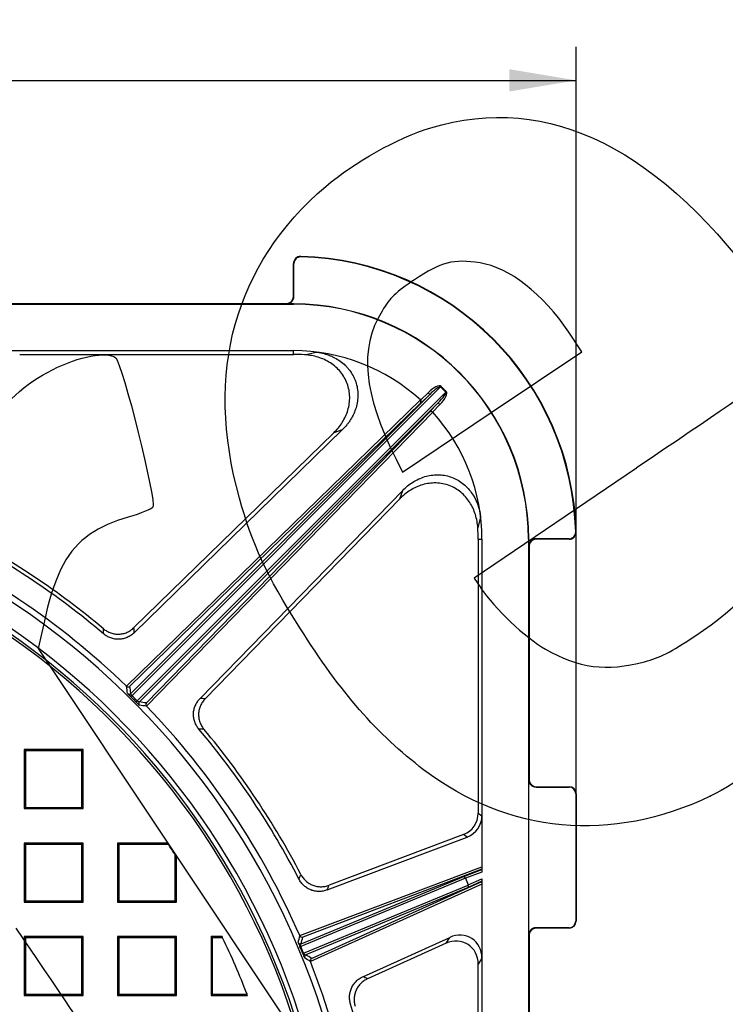
# Model space of a CAD drawing. Units: millimetres. Extents: x 0 to 356, y 0 to 204.
# Drawn here: x 145 to 178, y 83 to 129 of the extents above; entities that cross this region are included whole.
import ezdxf
from ezdxf import colors
from ezdxf.entities.mleader import LeaderData, LeaderLine
from ezdxf.enums import TextEntityAlignment as Align
from ezdxf.math import Vec2, Vec3

# ---------------------------------------------------------------- set-up
doc = ezdxf.new("R2010")
doc.units = ezdxf.units.MM
for name, color, linetype in [('Predeterminado', 7, 'Continuous'), ('R-2-F900M', 7, 'Continuous'), ('R-2-F900T', 7, 'Continuous')]:
    doc.layers.add(name, color=color, linetype=linetype)
doc.styles.add('SEACAD_Arial', font='arial.ttf')
doc.dimstyles.new('ISO', dxfattribs={"dimtxt": 2.5, "dimasz": 2.5, "dimexe": 1.25, "dimexo": 0, "dimtad": 0, "dimdec": 0, "dimlfac": 9.090909, "dimrnd": 10, "dimtxsty": 'SEACAD_Arial', "dimblk1": '_SE_FILLED', "dimblk2": '_SE_FILLED', "dimsah": 1, "dimcen": 1.25, "dimadec": 1, "dimazin": 0, "dimtfac": 0.5, "dimtdec": 4, "dimtmove": 0, "dimatfit": 3, "dimfxl": 1, "dimarcsym": 0})

# ---------------------------------------------------------------- blocks, each defined once
blk = doc.blocks.new('SE')
at = {"layer": 'R-2-F900M', "color": 7, "linetype": 'Continuous'}
for p, q in [((157.729, 118.201), (157.728, 118.182)), ((157.39, 116.335), (157.39, 117.871)), ((157.409, 117.871), (157.39, 117.871)), ((157.409, 116.335), (157.409, 117.871)), ((157.39, 116.335), (157.409, 116.335)), ((91.39, 115.973), (157.39, 115.973)), ((140.12, 116.005), (157.06, 116.005)), ((157.06, 115.986), (157.06, 116.005)), ((157.39, 115.986), (157.06, 115.986)), ((157.39, 115.973), (157.39, 115.986)), ((141.859, 113.805), (157.39, 113.805)), ((144.607, 113.628), (157.39, 113.628)), ((157.39, 113.628), (157.39, 113.805)), ((157.919, 113.612), (158.441, 113.742)), ((164.284, 112.138), (164.258, 112.113)), ((164.284, 112.138), (164.523, 111.899)), ((149.799, 97.809), (163.751, 111.76)), ((164.258, 112.113), (149.849, 97.703)), ((150.088, 97.464), (164.498, 111.873)), ((163.751, 111.76), (163.325, 111.345)), ((163.327, 111.501), (163.674, 111.839)), ((163.674, 111.839), (163.751, 111.76)), ((164.498, 111.873), (164.258, 112.113)), ((164.523, 111.899), (164.498, 111.873)), ((149.597, 98.144), (163.314, 111.512)), ((163.313, 111.356), (149.75, 98.14)), ((164.145, 111.366), (150.194, 97.414)), ((163.319, 111.508), (163.327, 111.501)), ((163.73, 110.94), (164.145, 111.366)), ((164.224, 111.289), (163.886, 110.942)), ((164.224, 111.289), (164.145, 111.366)), ((150.525, 97.365), (163.741, 110.928)), ((163.897, 110.929), (150.529, 97.212)), ((163.886, 110.942), (163.893, 110.934)), ((163.904, 110.922), (163.897, 110.929)), ((159.272, 109.969), (149.944, 100.88)), ((149.953, 100.642), (159.67, 110.111)), ((159.67, 110.111), (159.272, 109.969)), ((162.495, 107.285), (153.026, 97.568)), ((162.354, 106.887), (162.495, 107.285)), ((153.265, 97.559), (162.354, 106.887)), ((166.127, 106.056), (165.997, 105.534)), ((170.567, 105.343), (170.586, 105.344)), ((166.013, 105.005), (166.19, 105.005)), ((166.013, 105.005), (166.013, 92.222)), ((166.19, 105.005), (166.19, 89.474)), ((168.358, 105.005), (168.358, 39.005)), ((168.358, 105.005), (168.371, 105.005)), ((168.371, 104.675), (168.371, 105.005)), ((170.256, 105.024), (168.72, 105.024)), ((168.72, 105.024), (168.72, 105.005)), ((170.256, 105.005), (168.72, 105.005)), ((170.256, 105.005), (170.256, 105.024)), ((168.39, 104.675), (168.371, 104.675)), ((168.39, 104.675), (168.39, 93.785)), ((149.596, 98.144), (149.597, 98.144)), ((150.529, 97.212), (150.529, 97.211)), ((168.371, 86.525), (168.371, 93.785)), ((168.371, 93.785), (168.39, 93.785)), ((168.72, 93.455), (170.26, 93.455)), ((168.72, 93.455), (168.72, 93.436)), ((168.72, 93.436), (170.26, 93.436)), ((170.26, 93.436), (170.26, 93.455)), ((170.571, 93.125), (170.571, 87.185)), ((170.59, 93.125), (170.571, 93.125)), ((170.59, 93.125), (170.59, 87.185)), ((166.013, 92.222), (166.19, 92.1)), ((158.966, 88.636), (165.503, 91.106)), ((165.326, 91.228), (159.051, 88.857)), ((165.503, 91.106), (165.326, 91.228)), ((157.682, 86.505), (166.19, 89.719)), ((165.414, 89.182), (157.732, 86)), ((157.754, 86.129), (165.34, 89.27)), ((166.19, 89.602), (157.821, 86.44)), ((165.34, 89.27), (166.19, 89.592)), ((166.19, 89.474), (165.414, 89.181)), ((165.414, 89.181), (165.544, 88.868)), ((165.544, 88.868), (166.19, 89.16)), ((166.19, 89.16), (166.19, 72.427)), ((157.862, 85.685), (165.544, 88.867)), ((165.554, 88.752), (157.969, 85.611)), ((166.19, 88.909), (158.184, 85.293)), ((158.236, 85.437), (166.19, 89.03)), ((166.19, 89.04), (165.554, 88.752)), ((168.72, 86.874), (168.72, 86.855)), ((170.26, 86.874), (168.72, 86.874)), ((170.26, 86.855), (168.72, 86.855)), ((170.26, 86.855), (170.26, 86.874)), ((170.571, 87.185), (170.59, 87.185)), ((157.682, 86.504), (157.682, 86.505)), ((160.632, 84.589), (164.69, 86.421)), ((164.513, 86.147), (164.69, 86.421)), ((168.39, 86.525), (168.371, 86.525)), ((168.39, 86.525), (168.39, 57.485)), ((164.513, 86.147), (160.848, 84.492)), ((158.184, 85.293), (158.183, 85.294)), ((166.19, 85.453), (166.013, 85.179)), ((166.013, 75.341), (166.013, 85.179))]:
    blk.add_line(p, q, dxfattribs=at)
for centre, radius, start, end in [((157.72, 117.871), 0.33, 88.5307, 180), ((157.72, 117.871), 0.311, 88.5307, 180), ((157.39, 105.005), 13.181, 1.4693, 88.5307), ((157.39, 105.005), 13.2, 1.4693, 88.5307), ((157.06, 116.335), 0.33, 270, 0), ((157.06, 116.335), 0.349, 270, 0), ((157.39, 105.005), 10.981, 0, 90), ((157.39, 105.005), 10.968, 0, 90), ((157.39, 105.005), 8.8, 47.6437, 90), ((157.39, 105.005), 8.623, 86.4861, 90), ((163.229, 111.435), 0.115, 316.8202, 41.8291), ((157.467, 104.926), 8.69, 47.6168, 47.7246), ((163.241, 111.424), 0.115, 316.818, 41.8272), ((163.809, 110.856), 0.115, 48.1728, 133.182), ((157.311, 105.082), 8.69, 42.2754, 42.3832), ((163.82, 110.844), 0.115, 48.1709, 133.1798), ((157.39, 105.005), 8.8, 0, 42.3563), ((124.39, 72.005), 36.025, 277.9133, 85.1391), ((124.389, 72.005), 34.76, 277.9751, 86.0053), ((124.389, 72.005), 34.98, 277.9751, 86.0045), ((124.39, 72.005), 36.312, 46.0408, 66.4652), ((124.39, 72.005), 37.412, 49.8241, 62.7357), ((124.39, 72.005), 37.589, 50.062, 62.502), ((157.39, 105.005), 8.623, 0, 3.5139), ((170.256, 105.335), 0.33, 270, 1.4693), ((170.256, 105.335), 0.311, 270, 1.4693), ((168.72, 104.675), 0.349, 90, 180), ((168.72, 104.675), 0.33, 90, 180), ((38.736, 98.205), 109.816, 1.24488, 1.36782), ((35.201, 96.55), 114.825, 2.0421, 2.16114), ((79.745, 87.678), 70.63, 8.24689, 8.52147), ((149.675, 98.225), 0.114, 225.9797, 311.0167), ((151.367, 99.308), 2.283, 221.0543, 226.5582), ((124.638, 72.253), 35.75, 44.7296, 45.2704), ((124.612, 72.227), 35.86, 44.7296, 45.2704), ((148.935, -17.184), 114.825, 87.83886, 87.9579), ((151.488, 98.768), 1.986, 223.0301, 229.3574), ((140.066, 27.381), 70.61, 81.47849, 81.75315), ((150.61, 97.29), 0.114, 139.0488, 223.9548), ((124.39, 72.005), 36.312, 23.5348, 43.9592), ((124.39, 72.005), 37.412, 27.2643, 40.1759), ((150.593, -13.494), 109.661, 88.63209, 88.7552), ((124.39, 72.005), 37.589, 27.498, 39.938), ((168.72, 93.785), 0.349, 180, 270), ((168.72, 93.785), 0.33, 180, 270), ((170.26, 93.125), 0.33, 0, 90), ((170.26, 93.125), 0.311, 0, 90), ((54.766, 130.325), 110.816, 338.18426, 338.30517), ((165.493, 89.214), 0.086, 201.7046, 202.5), ((50.729, 130.229), 115.954, 338.9798, 339.09676), ((165.623, 88.901), 0.086, 202.5, 203.2954), ((168.72, 86.525), 0.349, 90, 180), ((168.72, 86.525), 0.33, 90, 180), ((170.26, 87.185), 0.33, 270, 0), ((170.26, 87.185), 0.311, 270, 0), ((94.365, 99.96), 64.731, 347.71632, 348.00213), ((157.787, 86.549), 0.114, 203.209, 287.2716), ((159.213, 86.684), 1.674, 197.2347, 204.7404), ((125.116, 72.306), 35.332, 22.2244, 22.7756), ((125.053, 72.28), 35.442, 22.2244, 22.7756), ((159.274, 86.196), 1.544, 199.9432, 208.0818), ((122.937, 31.024), 64.711, 56.99782, 57.28372), ((158.289, 85.336), 0.114, 117.7929, 201.7265), ((124.39, 72.005), 36.312, 1.0351, 21.4652), ((113.278, -21.461), 116.141, 65.82118, 65.9378), ((124.39, 72.005), 37.412, 1.9313, 17.5709)]:
    blk.add_arc(centre, radius, start, end, dxfattribs=at)
for centre, major_axis, ratio, start_param, end_param in [((163.811, 111.665), (0.473, 0.473), 0.328697, 0, 1.531526), ((163.811, 111.665), (-0.448, -0.448), 0.173734, 3.141593, 4.673119), ((164.05, 111.426), (0.448, 0.448), 0.173734, 4.751659, 6.283185), ((164.05, 111.426), (0.473, 0.473), 0.328697, 4.751659, 6.283185), ((82.281, 115.214), (56.389, -57.863), 0.663571, 0.741406, 0.746361), ((149.722, 97.888), (0.109, 0.016), 0.998952, 3.792841, 5.338976), ((149.875, 97.729), (-0.0774, -0.0781), 0.001642, -1.235876, -0.027751), ((150.114, 97.49), (-0.0781, -0.0774), 0.001642, 0.027751, 1.235876), ((150.273, 97.337), (0.016, 0.109), 0.998952, 0.944209, 2.490345), ((167.599, 29.897), (-57.862, 56.388), 0.663572, -0.74637, -0.741414), ((164.875, 92.275), (-0.952, 0.658), 0.95083, 2.560161, 3.723025), ((165.051, 92.153), (-0.952, 0.658), 0.95083, 2.560161, 3.723025), ((165.379, 89.168), (-0.04, 0.102), 0.34429, 4.717812, 6.23747), ((165.509, 88.853), (0.044, -0.101), 0.34429, 0.045716, 1.565374), ((108.153, 114.987), (23.639, -62.576), 0.725208, 0.842458, 0.847809), ((165.051, 85.335), (-0.665, -1.031), 0.896569, 2.194896, 4.088289), ((157.715, 86.231), (0.108, -0.023), 0.998849, 3.758562, 5.286024), ((157.794, 86.026), (-0.101, -0.043), 0.003758, -0.907648, -0.027751), ((164.875, 85.061), (-0.665, -1.031), 0.896569, 2.194896, 4.088289), ((157.925, 85.711), (-0.102, -0.042), 0.003758, 0.027751, 0.907648), ((158.014, 85.51), (-0.0596, -0.0925), 0.998849, 4.138754, 5.666216), ((143.302, 30.129), (-27.532, 60.965), 0.725209, -0.847787, -0.842436)]:
    blk.add_ellipse(centre, major_axis=major_axis, ratio=ratio, start_param=start_param, end_param=end_param, dxfattribs=at)
for points, knots in [([(159.272, 109.969), (159.423, 110.117), (159.556, 110.279), (159.78, 110.635), (159.87, 110.829), (159.959, 111.129), (159.982, 111.231), (160.011, 111.439), (160.018, 111.546), (160.011, 111.861), (159.972, 112.07), (159.825, 112.466), (159.719, 112.65), (159.45, 112.977), (159.29, 113.117), (158.935, 113.348), (158.744, 113.436), (158.338, 113.562), (158.131, 113.599), (157.919, 113.612)], [0, 0, 0, 0, 0.125, 0.125, 0.25, 0.25, 0.3125, 0.3125, 0.375, 0.375, 0.5, 0.5, 0.625, 0.625, 0.75, 0.75, 0.875, 0.875, 1, 1, 1, 1]), ([(158.441, 113.742), (158.645, 113.718), (158.842, 113.671), (159.081, 113.581), (159.128, 113.562), (159.222, 113.52), (159.268, 113.497), (159.403, 113.425), (159.49, 113.372), (159.654, 113.253), (159.732, 113.188), (159.842, 113.082), (159.877, 113.045), (159.946, 112.968), (159.978, 112.928), (160.07, 112.806), (160.125, 112.721), (160.197, 112.587), (160.219, 112.541), (160.26, 112.447), (160.279, 112.399), (160.329, 112.253), (160.354, 112.155), (160.38, 112.004), (160.386, 111.954), (160.395, 111.852), (160.398, 111.8), (160.399, 111.646), (160.392, 111.544), (160.363, 111.342), (160.341, 111.243), (160.282, 111.045), (160.245, 110.95), (160.16, 110.764), (160.112, 110.675), (160.03, 110.544), (160.001, 110.501), (159.941, 110.418), (159.91, 110.377), (159.813, 110.258), (159.744, 110.182), (159.67, 110.111)], [0, 0, 0, 0, 0.125, 0.125, 0.15625, 0.15625, 0.1875, 0.1875, 0.25, 0.25, 0.3125, 0.3125, 0.34375, 0.34375, 0.375, 0.375, 0.4375, 0.4375, 0.46875, 0.46875, 0.5, 0.5, 0.5625, 0.5625, 0.59375, 0.59375, 0.625, 0.625, 0.6875, 0.6875, 0.75, 0.75, 0.8125, 0.8125, 0.875, 0.875, 0.90625, 0.90625, 0.9375, 0.9375, 1, 1, 1, 1]), ([(162.495, 107.285), (162.639, 107.432), (162.796, 107.561), (163.141, 107.778), (163.329, 107.866), (163.62, 107.954), (163.718, 107.976), (163.92, 108.007), (164.024, 108.014), (164.329, 108.012), (164.532, 107.98), (164.921, 107.848), (165.101, 107.752), (165.431, 107.505), (165.573, 107.359), (165.936, 106.858), (166.078, 106.465), (166.127, 106.056)], [0, 0, 0, 0, 0.125, 0.125, 0.25, 0.25, 0.3125, 0.3125, 0.375, 0.375, 0.5, 0.5, 0.625, 0.625, 0.75, 0.75, 1, 1, 1, 1]), ([(165.997, 105.534), (165.984, 105.745), (165.947, 105.952), (165.823, 106.353), (165.734, 106.548), (165.564, 106.81), (165.501, 106.894), (165.362, 107.052), (165.286, 107.127), (165.044, 107.328), (164.86, 107.436), (164.465, 107.585), (164.256, 107.625), (163.833, 107.636), (163.623, 107.606), (163.216, 107.487), (163.025, 107.398), (162.665, 107.172), (162.502, 107.039), (162.354, 106.887)], [0, 0, 0, 0, 0.125, 0.125, 0.25, 0.25, 0.3125, 0.3125, 0.375, 0.375, 0.5, 0.5, 0.625, 0.625, 0.75, 0.75, 0.875, 0.875, 1, 1, 1, 1]), ([(148.521, 100.826), (148.571, 100.784), (148.625, 100.747), (148.709, 100.698), (148.738, 100.684), (148.797, 100.656), (148.828, 100.644), (148.92, 100.612), (148.983, 100.596), (149.079, 100.581), (149.112, 100.578), (149.177, 100.574), (149.21, 100.574), (149.308, 100.577), (149.372, 100.586), (149.499, 100.615), (149.562, 100.636), (149.681, 100.688), (149.738, 100.719), (149.819, 100.774), (149.845, 100.794), (149.896, 100.835), (149.921, 100.857), (149.944, 100.88)], [0, 0, 0, 0, 0.125, 0.125, 0.1875, 0.1875, 0.25, 0.25, 0.375, 0.375, 0.4375, 0.4375, 0.5, 0.5, 0.625, 0.625, 0.75, 0.75, 0.875, 0.875, 0.9375, 0.9375, 1, 1, 1, 1]), ([(149.953, 100.642), (149.906, 100.595), (149.855, 100.554), (149.775, 100.5), (149.747, 100.483), (149.69, 100.451), (149.66, 100.436), (149.57, 100.397), (149.508, 100.377), (149.413, 100.355), (149.381, 100.349), (149.316, 100.34), (149.283, 100.338), (149.185, 100.334), (149.12, 100.338), (148.991, 100.358), (148.926, 100.374), (148.803, 100.417), (148.744, 100.445), (148.659, 100.494), (148.631, 100.511), (148.577, 100.549), (148.551, 100.569), (148.526, 100.591)], [0, 0, 0, 0, 0.125, 0.125, 0.1875, 0.1875, 0.25, 0.25, 0.375, 0.375, 0.4375, 0.4375, 0.5, 0.5, 0.625, 0.625, 0.75, 0.75, 0.875, 0.875, 0.9375, 0.9375, 1, 1, 1, 1]), ([(149.849, 97.703), (149.843, 97.709), (149.838, 97.715), (149.828, 97.726), (149.823, 97.732), (149.811, 97.749), (149.805, 97.76), (149.797, 97.778), (149.795, 97.786), (149.794, 97.8), (149.796, 97.805), (149.799, 97.809)], [0, 0, 0, 0, 0.125, 0.125, 0.25, 0.25, 0.5, 0.5, 0.75, 0.75, 1, 1, 1, 1]), ([(150.194, 97.414), (150.19, 97.411), (150.185, 97.41), (150.171, 97.41), (150.164, 97.412), (150.145, 97.42), (150.134, 97.426), (150.112, 97.442), (150.1, 97.453), (150.088, 97.464)], [0, 0, 0, 0, 0.25, 0.25, 0.5, 0.5, 0.75, 0.75, 1, 1, 1, 1]), ([(152.976, 96.141), (152.933, 96.192), (152.896, 96.245), (152.847, 96.329), (152.832, 96.358), (152.804, 96.418), (152.792, 96.448), (152.759, 96.541), (152.743, 96.604), (152.728, 96.701), (152.724, 96.733), (152.721, 96.798), (152.72, 96.832), (152.724, 96.93), (152.732, 96.994), (152.761, 97.121), (152.782, 97.184), (152.834, 97.304), (152.865, 97.361), (152.92, 97.442), (152.94, 97.469), (152.982, 97.52), (153.003, 97.545), (153.026, 97.568)], [0, 0, 0, 0, 0.125, 0.125, 0.1875, 0.1875, 0.25, 0.25, 0.375, 0.375, 0.4375, 0.4375, 0.5, 0.5, 0.625, 0.625, 0.75, 0.75, 0.875, 0.875, 0.9375, 0.9375, 1, 1, 1, 1]), ([(153.265, 97.559), (153.219, 97.512), (153.178, 97.462), (153.123, 97.381), (153.106, 97.354), (153.075, 97.297), (153.06, 97.267), (153.021, 97.177), (153, 97.116), (152.978, 97.021), (152.973, 96.989), (152.964, 96.924), (152.961, 96.891), (152.957, 96.793), (152.961, 96.729), (152.98, 96.6), (152.996, 96.536), (153.039, 96.413), (153.066, 96.354), (153.115, 96.269), (153.133, 96.241), (153.17, 96.187), (153.19, 96.161), (153.211, 96.136)], [0, 0, 0, 0, 0.125, 0.125, 0.1875, 0.1875, 0.25, 0.25, 0.375, 0.375, 0.4375, 0.4375, 0.5, 0.5, 0.625, 0.625, 0.75, 0.75, 0.875, 0.875, 0.9375, 0.9375, 1, 1, 1, 1]), ([(157.733, 89.361), (157.763, 89.303), (157.797, 89.249), (157.856, 89.173), (157.876, 89.148), (157.92, 89.101), (157.943, 89.078), (158.015, 89.013), (158.066, 88.974), (158.148, 88.924), (158.176, 88.908), (158.234, 88.88), (158.264, 88.867), (158.355, 88.832), (158.416, 88.815), (158.543, 88.792), (158.608, 88.786), (158.737, 88.787), (158.8, 88.793), (158.927, 88.817), (158.99, 88.834), (159.051, 88.857)], [0, 0, 0, 0, 0.125, 0.125, 0.1875, 0.1875, 0.25, 0.25, 0.375, 0.375, 0.4375, 0.4375, 0.5, 0.5, 0.625, 0.625, 0.75, 0.75, 0.875, 0.875, 1, 1, 1, 1]), ([(158.966, 88.636), (158.905, 88.613), (158.843, 88.596), (158.748, 88.578), (158.716, 88.574), (158.652, 88.567), (158.62, 88.566), (158.522, 88.565), (158.458, 88.571), (158.363, 88.588), (158.332, 88.595), (158.27, 88.613), (158.238, 88.623), (158.148, 88.658), (158.09, 88.686), (157.981, 88.754), (157.928, 88.793), (157.833, 88.88), (157.789, 88.928), (157.711, 89.03), (157.676, 89.086), (157.646, 89.144)], [0, 0, 0, 0, 0.125, 0.125, 0.1875, 0.1875, 0.25, 0.25, 0.375, 0.375, 0.4375, 0.4375, 0.5, 0.5, 0.625, 0.625, 0.75, 0.75, 0.875, 0.875, 1, 1, 1, 1]), ([(157.732, 86), (157.728, 86.01), (157.725, 86.02), (157.721, 86.038), (157.72, 86.046), (157.719, 86.069), (157.721, 86.081), (157.727, 86.1), (157.732, 86.108), (157.742, 86.12), (157.748, 86.125), (157.754, 86.129)], [0, 0, 0, 0, 0.125, 0.125, 0.25, 0.25, 0.5, 0.5, 0.75, 0.75, 1, 1, 1, 1]), ([(157.862, 85.685), (157.866, 85.676), (157.871, 85.666), (157.881, 85.651), (157.886, 85.644), (157.902, 85.628), (157.911, 85.621), (157.93, 85.611), (157.938, 85.609), (157.954, 85.607), (157.962, 85.608), (157.969, 85.611)], [0, 0, 0, 0, 0.125, 0.125, 0.25, 0.25, 0.5, 0.5, 0.75, 0.75, 1, 1, 1, 1]), ([(160.057, 83.299), (160.037, 83.361), (160.023, 83.424), (160.011, 83.52), (160.008, 83.552), (160.005, 83.616), (160.005, 83.648), (160.01, 83.746), (160.019, 83.809), (160.041, 83.903), (160.05, 83.934), (160.071, 83.995), (160.083, 84.025), (160.122, 84.114), (160.154, 84.17), (160.227, 84.275), (160.269, 84.325), (160.36, 84.416), (160.41, 84.457), (160.516, 84.53), (160.573, 84.562), (160.632, 84.589)], [0, 0, 0, 0, 0.125, 0.125, 0.1875, 0.1875, 0.25, 0.25, 0.375, 0.375, 0.4375, 0.4375, 0.5, 0.5, 0.625, 0.625, 0.75, 0.75, 0.875, 0.875, 1, 1, 1, 1]), ([(160.848, 84.492), (160.789, 84.465), (160.733, 84.434), (160.654, 84.38), (160.628, 84.361), (160.579, 84.32), (160.555, 84.298), (160.486, 84.23), (160.444, 84.181), (160.39, 84.102), (160.373, 84.075), (160.341, 84.019), (160.326, 83.99), (160.286, 83.902), (160.266, 83.841), (160.243, 83.748), (160.237, 83.716), (160.228, 83.652), (160.225, 83.62), (160.219, 83.524), (160.222, 83.46), (160.238, 83.333), (160.252, 83.269), (160.271, 83.207)], [0, 0, 0, 0, 0.125, 0.125, 0.1875, 0.1875, 0.25, 0.25, 0.375, 0.375, 0.4375, 0.4375, 0.5, 0.5, 0.625, 0.625, 0.6875, 0.6875, 0.75, 0.75, 0.875, 0.875, 1, 1, 1, 1])]:
    blk.add_open_spline(points, degree=3, knots=knots, dxfattribs=at)
at = {"layer": 'R-2-F900T', "color": 7, "linetype": 'Continuous'}
for p, q in [((144.819, 95.184), (144.819, 92.434)), ((144.877, 95.126), (144.819, 95.184)), ((147.569, 95.184), (144.819, 95.184)), ((144.877, 95.126), (144.877, 92.492)), ((147.511, 95.126), (144.877, 95.126)), ((147.511, 95.126), (147.569, 95.184)), ((147.511, 92.492), (147.511, 95.126)), ((147.569, 92.434), (147.569, 95.184)), ((144.877, 92.492), (144.819, 92.434)), ((144.819, 92.434), (147.569, 92.434)), ((144.877, 92.492), (147.511, 92.492)), ((147.511, 92.492), (147.569, 92.434)), ((144.819, 90.823), (144.819, 88.073)), ((144.877, 90.765), (144.819, 90.823)), ((147.569, 90.823), (144.819, 90.823)), ((144.877, 90.765), (144.877, 88.131)), ((147.511, 90.765), (144.877, 90.765)), ((147.511, 90.765), (147.569, 90.823)), ((147.511, 88.131), (147.511, 90.765)), ((147.569, 88.073), (147.569, 90.823)), ((149.179, 90.823), (149.179, 88.073)), ((149.238, 90.765), (149.179, 90.823)), ((151.499, 90.823), (149.179, 90.823)), ((149.238, 90.765), (149.238, 88.131)), ((151.539, 90.765), (149.238, 90.765)), ((151.871, 88.131), (151.871, 90.275)), ((151.929, 88.073), (151.929, 90.187)), ((144.877, 88.131), (144.819, 88.073)), ((144.819, 88.073), (147.569, 88.073)), ((144.877, 88.131), (147.511, 88.131)), ((147.511, 88.131), (147.569, 88.073)), ((149.238, 88.131), (149.179, 88.073)), ((149.179, 88.073), (151.929, 88.073)), ((149.238, 88.131), (151.871, 88.131)), ((151.871, 88.131), (151.929, 88.073)), ((144.819, 86.462), (144.819, 83.712)), ((144.877, 86.404), (144.819, 86.462)), ((147.569, 86.462), (144.819, 86.462)), ((144.877, 86.404), (144.877, 83.771)), ((147.511, 86.404), (144.877, 86.404)), ((147.511, 86.404), (147.569, 86.462)), ((147.511, 83.771), (147.511, 86.404)), ((147.569, 83.712), (147.569, 86.462)), ((149.179, 86.462), (149.179, 83.712)), ((149.238, 86.404), (149.179, 86.462)), ((151.929, 86.462), (149.179, 86.462)), ((149.238, 86.404), (149.238, 83.771)), ((151.871, 86.404), (149.238, 86.404)), ((151.871, 86.404), (151.929, 86.462)), ((151.871, 83.771), (151.871, 86.404)), ((151.929, 83.712), (151.929, 86.462)), ((153.54, 86.462), (153.54, 83.712)), ((153.598, 86.404), (153.54, 86.462)), ((154.055, 86.462), (153.54, 86.462)), ((153.598, 86.404), (153.598, 83.771)), ((154.083, 86.404), (153.598, 86.404)), ((144.877, 83.771), (144.819, 83.712)), ((144.819, 83.712), (147.569, 83.712)), ((144.877, 83.771), (147.511, 83.771)), ((147.511, 83.771), (147.569, 83.712)), ((149.238, 83.771), (149.179, 83.712)), ((149.179, 83.712), (151.929, 83.712)), ((149.238, 83.771), (151.871, 83.771)), ((151.871, 83.771), (151.929, 83.712)), ((153.598, 83.771), (153.54, 83.712)), ((153.54, 83.712), (155.244, 83.712)), ((153.598, 83.771), (155.222, 83.771))]:
    blk.add_line(p, q, dxfattribs=at)
for radius, start, end in [(34.65, 273.1847, 86.4438), (33, 34.6439, 34.7668), (33, 33.6166, 34.6439), (33, 33.4337, 33.6166), (33, 25.8701, 25.9824), (33, 20.8869, 25.8701), (33, 20.7789, 20.8869)]:
    blk.add_arc((124.39, 72.005), radius, start, end, dxfattribs=at)
blk = doc.blocks.new('DMBLK4')
at = {"layer": 'Predeterminado', "linetype": 'Continuous'}
for points in [[(81.315, 126.94), (78.19, 126.419), (81.315, 125.899)], [(167.465, 126.94), (167.465, 125.899), (170.59, 126.419)]]:
    blk.add_hatch(color=7, dxfattribs=at).paths.add_polyline_path(points)
at = {"layer": 'Predeterminado', "color": 7, "linetype": 'Continuous'}
for p, q in [((78.19, 118.216), (78.19, 127.982)), ((170.59, 90.155), (170.59, 127.982)), ((78.19, 126.419), (119.628, 126.419)), ((129.152, 126.419), (170.59, 126.419))]:
    blk.add_line(p, q, dxfattribs=at)
at = {"layer": 'Predeterminado', "color": 7, "linetype": 'Continuous', "style": 'SEACAD_Arial'}
blk.add_text('840', height=3.125, dxfattribs=at).set_placement((120.722, 127.982), align=Align.TOP_LEFT)
blk = doc.blocks.new('_SE_FILLED')
at = {"color": 0}
blk.add_line((0, 0), (-1, 0), dxfattribs=at)
blk.add_solid([(0, 0), (-1, -0.1665), (-1, 0.1665), (0, 0)], dxfattribs=at)
blk = doc.blocks.new('_Dot')
at = {"color": 0, "linetype": 'ByBlock', "lineweight": -2}
blk.add_line((-0.5, 0), (-1, 0), dxfattribs=at)
at = {"color": 0, "linetype": 'ByBlock', "const_width": 0.5}
blk.add_lwpolyline([(-0.25, 0, 1), (0.25, 0, 1)], format="xyb", close=True, dxfattribs=at)
blk = doc.blocks.new('SE880')
at = {"color": 7, "linetype": 'Continuous'}
for p, q in [((173.41, 108.329), (165.825, 103.187)), ((165.825, 103.187), (166.13, 102.733))]:
    blk.add_line(p, q, dxfattribs=at)
blk = doc.blocks.new('SE879')
blk.add_blockref('SE880', (0, 0))
blk = doc.blocks.new('SE882')
at = {"color": 7, "linetype": 'Continuous'}
blk.add_point((176.849, 93.013), dxfattribs=at)
blk = doc.blocks.new('SE881')
blk.add_blockref('SE882', (0, 0))
blk = doc.blocks.new('SE884')
at = {"color": 7, "linetype": 'Continuous'}
for p, q in [((170.86, 113.757), (170.245, 114.668)), ((170.245, 114.668), (170.245, 114.668)), ((166.672, 110.943), (170.86, 113.757)), ((162.484, 108.128), (166.672, 110.943)), ((162.18, 108.737), (162.484, 108.128))]:
    blk.add_line(p, q, dxfattribs=at)
blk = doc.blocks.new('SE883')
blk.add_blockref('SE884', (0, 0))
blk = doc.blocks.new('SE904')
at = {"color": 7, "linetype": 'Continuous'}
for p, q in [((145.805, 101.398), (145.466, 99.908)), ((145.466, 99.908), (151.62, 90.684)), ((151.62, 90.684), (157.774, 81.459)), ((157.774, 81.459), (154.524, 79.23))]:
    blk.add_line(p, q, dxfattribs=at)
blk = doc.blocks.new('SE903')
blk.add_blockref('SE904', (0, 0))

msp = doc.modelspace()

# ---------------------------------------------------------------- linework, layer by layer
at = {"color": 7, "linetype": 'Continuous'}
for points in [[(163.7965, 124.2025), (169.3214, 125.8779), (174.5795, 123.2407), (179.5108, 116.3211)], [(158.8954, 121.4642), (160.2444, 122.6174), (162.2325, 123.7283), (163.7965, 124.2025)], [(154.8671, 106.9208), (153.2374, 112.8027), (154.6253, 117.8136), (158.8954, 121.4642)], [(166.1027, 117.8996), (164.8613, 118.0911), (164.281, 117.9428), (163.0457, 117.1183)], [(170.2448, 114.668), (169.0315, 116.4649), (167.4614, 117.69), (166.1027, 117.8996)], [(163.0457, 117.1183), (162.1467, 116.5183), (161.9129, 116.2936), (161.5242, 115.656)], [(161.5242, 115.656), (160.446, 113.8871), (160.642, 111.8205), (162.1804, 108.7366)], [(146.1446, 112.9179), (147.3857, 113.5445), (148.6903, 113.7902), (149.0897, 113.4725)], [(181.0144, 113.8271), (180.9945, 113.4789), (180.8372, 113.3652), (173.4096, 108.3291)], [(149.0897, 113.4725), (149.3926, 113.2316), (151.0078, 106.7543), (150.8285, 106.4994)], [(141.6894, 105.5543), (142.107, 109.2284), (143.5453, 111.6057), (146.1446, 112.9179)], [(157.6876, 100.8665), (156.1264, 103.3389), (155.4678, 104.7528), (154.8671, 106.9208)], [(150.8285, 106.4994), (150.7639, 106.4074), (150.2441, 106.1999), (149.6736, 106.0383)], [(149.6736, 106.0383), (148.9984, 105.847), (148.3702, 105.5628), (147.8743, 105.2245)], [(176.17, 100.5112), (178.1701, 101.8467), (179.4898, 103.2557), (180.924, 105.5868)], [(147.8743, 105.2245), (146.87, 104.5392), (146.2681, 103.4259), (145.8054, 101.3979)], [(166.1296, 102.7335), (166.7761, 101.7713), (168.1997, 100.426), (169.1598, 99.8699)], [(163.4677, 94.2484), (161.2899, 95.902), (159.6016, 97.8351), (157.6876, 100.8665)], [(173.7758, 99.2842), (174.5274, 99.4821), (174.9638, 99.7058), (176.17, 100.5112)], [(169.1598, 99.8699), (170.6911, 98.983), (172.0011, 98.8167), (173.7758, 99.2842)], [(181.6497, 96.2992), (180.492, 95.2555), (178.0833, 93.6063), (176.8493, 93.0125)], [(176.8493, 93.0125), (172.2611, 90.8046), (167.4134, 91.2523), (163.4677, 94.2484)], [(151.121, 77.1145), (151.037, 77.1771), (148.0299, 81.5618), (144.4385, 86.8582)]]:
    msp.add_open_spline(points, degree=3, dxfattribs=at)

# ---------------------------------------------------------------- block references
for name in ['SE883', 'SE879', 'SE903', 'SE881']:
    msp.add_blockref(name, (0, 0))
at = {"layer": 'Predeterminado'}
msp.add_blockref('SE', (0, 0), dxfattribs=at)

# ---------------------------------------------------------------- dimensions: what is measured, and where the dimension line sits
at = {"layer": 'Predeterminado', "color": 7, "linetype": 'Continuous'}
dim = msp.add_linear_dim(base=(78.1902, 126.4194), p1=(78.1902, 90.1552), p2=(170.5902, 90.1552), angle=360, text='\\A1;<>', dimstyle='ISO', override={"dimtxt": 3.125, "dimasz": 3.125, "dimexe": 1.5625, "dimgap": 0.78125, "dimdec": 2, "dimrnd": 0, "dimcen": 1.5625, "dimtdec": 2}, dxfattribs=at)
dim.commit()
dim.dimension.update_dxf_attribs({"geometry": 'DMBLK4', "text_midpoint": (124.3902, 126.4194), "dimtype": 161})

# ---------------------------------------------------------------- leaders
ml = msp.add_multileader_mtext('Standard', dxfattribs=at)
ml.set_content('{\\pxsm0.9;\\fCalibri|b0||i0||c0|p34;\\W1.;Documento no contractual - Document no contractual - Non-contractual document - Non-contractual document - Documento não contratual\\P}', color=256)
ml.set_leader_properties()
ml.set_arrow_properties(name='DOT')
ml.build(insert=Vec2(0, 0))
ml.multileader.update_dxf_attribs({"leader_type": 0, "has_text_frame": 1, "dogleg_length": 0, "arrow_head_size": 1.8})
ctx = ml.context
ctx.base_point, ctx.char_height, ctx.arrow_head_size, ctx.plane_x_axis, ctx.plane_y_axis = Vec3(306.2266, 35.1338), 1.8, 1.8, Vec3(0, 1), Vec3(-1, 0)
notes = []
notes.append((ctx, [(0, (0, 0, 0), (0, 0), (1, 0), 1, [])]))
ctx.mtext.insert, ctx.mtext.text_direction, ctx.mtext.rotation = Vec3(305.3266, 37.1338), Vec3(0, 1), 1.5707963
for ctx, leaders in notes:
    for number, flags, end, landing, length, lines in leaders:
        leader = LeaderData()
        leader.index, (leader.has_last_leader_line, leader.has_dogleg_vector, leader.attachment_direction) = number, flags
        leader.last_leader_point, leader.dogleg_vector, leader.dogleg_length = Vec3(end), Vec3(landing), length
        for number, points, colour, breaks in lines:
            line = LeaderLine()
            line.index, line.vertices, line.color, line.breaks = number, Vec3.list(points), colors.encode_raw_color(colour), breaks
            leader.lines.append(line)
        ctx.leaders.append(leader)

doc.saveas('drawing.dxf')
